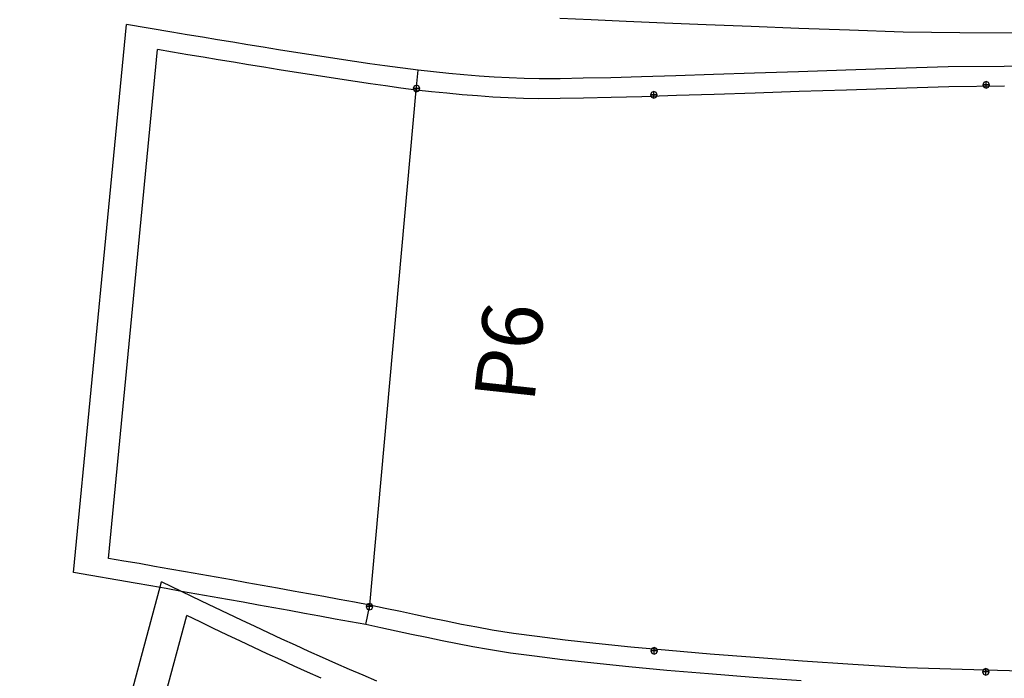
# Model space of a CAD drawing. Extents: x -20270 to -10464, y -11039 to -6882.
# Drawn here: x -19560 to -19509, y -8224 to -8189 of the extents above; entities that cross this region are included whole.
import ezdxf

# ---------------------------------------------------------------- set-up
doc = ezdxf.new("R2010")
doc.units = 0
doc.header["$MEASUREMENT"] = 0
doc.layers.add('default', color=7, linetype='Continuous')

# ---------------------------------------------------------------- blocks, each defined once
blk = doc.blocks.new('A$C1DE55E10')
at = {"layer": 'default', "color": 3, "linetype": 'Continuous'}
for p, q in [((-46.626, 220.606), (-46.549, 222.247)), ((-46.711, 218.763), (-46.626, 220.606)), ((-46.798, 216.741), (-46.711, 218.763)), ((-46.888, 214.546), (-46.798, 216.741)), ((-46.981, 212.184), (-46.888, 214.546)), ((-47.077, 209.665), (-46.981, 212.184)), ((-47.175, 206.995), (-47.077, 209.665)), ((-47.274, 204.178), (-47.175, 206.995)), ((-47.304, 201.19), (-47.274, 204.178)), ((-47.329, 198.082), (-47.304, 201.19))]:
    blk.add_line(p, q, dxfattribs=at)
blk = doc.blocks.new('A$C2FEF1D7D')
at = {"layer": 'default', "color": 3, "linetype": 'Continuous'}
for p, q in [((-37.044, 234.5), (-36.481, 237.746)), ((-36.481, 237.746), (-7.615, 234.965)), ((-35.872, 235.105), (-35.732, 235.916)), ((-35.732, 235.916), (-8.942, 233.335)), ((-36.012, 234.295), (-35.872, 235.105)), ((-8.024, 232.571), (-7.615, 234.965)), ((-37.185, 233.689), (-37.044, 234.5)), ((-36.153, 233.484), (-36.012, 234.295)), ((-37.327, 232.879), (-37.185, 233.689)), ((-36.295, 232.674), (-36.153, 233.484)), ((-9.079, 232.536), (-8.942, 233.335)), ((-37.469, 232.069), (-37.327, 232.879)), ((-36.438, 231.864), (-36.295, 232.674)), ((-9.215, 231.736), (-9.079, 232.536)), ((-8.16, 231.771), (-8.024, 232.571)), ((-37.613, 231.259), (-37.469, 232.069)), ((-36.581, 231.054), (-36.438, 231.864)), ((-8.294, 230.971), (-8.16, 231.771)), ((-37.756, 230.449), (-37.613, 231.259)), ((-9.35, 230.936), (-9.215, 231.736)), ((-36.725, 230.244), (-36.581, 231.054)), ((-9.483, 230.136), (-9.35, 230.936)), ((-8.428, 230.171), (-8.294, 230.971)), ((-37.901, 229.639), (-37.756, 230.449)), ((-36.869, 229.434), (-36.725, 230.244)), ((-9.615, 229.335), (-9.483, 230.136)), ((-8.56, 229.37), (-8.428, 230.171)), ((-38.046, 228.829), (-37.901, 229.639)), ((-37.014, 228.624), (-36.869, 229.434)), ((-9.747, 228.535), (-9.615, 229.335)), ((-8.692, 228.57), (-8.56, 229.37)), ((-38.192, 228.02), (-38.046, 228.829)), ((-37.16, 227.815), (-37.014, 228.624)), ((-9.877, 227.734), (-9.747, 228.535)), ((-8.822, 227.769), (-8.692, 228.57)), ((-38.338, 227.21), (-38.192, 228.02)), ((-37.306, 227.005), (-37.16, 227.815)), ((-10.005, 226.933), (-9.877, 227.734)), ((-8.95, 226.968), (-8.822, 227.769)), ((-38.485, 226.401), (-38.338, 227.21)), ((-37.453, 226.196), (-37.306, 227.005)), ((-10.132, 226.132), (-10.005, 226.933)), ((-9.077, 226.167), (-8.95, 226.968)), ((-38.632, 225.592), (-38.485, 226.401)), ((-37.6, 225.386), (-37.453, 226.196)), ((-10.258, 225.33), (-10.132, 226.132)), ((-9.203, 225.365), (-9.077, 226.167)), ((-38.78, 224.782), (-38.632, 225.592)), ((-37.748, 224.577), (-37.6, 225.386)), ((-10.382, 224.529), (-10.258, 225.33)), ((-9.327, 224.564), (-9.203, 225.365)), ((-38.928, 223.973), (-38.78, 224.782)), ((-37.896, 223.768), (-37.748, 224.577)), ((-10.504, 223.727), (-10.382, 224.529)), ((-9.449, 223.762), (-9.327, 224.564)), ((-39.22, 222.371), (-38.928, 223.973)), ((-38.045, 222.959), (-37.896, 223.768)), ((-10.624, 222.924), (-10.504, 223.727)), ((-9.569, 222.959), (-9.449, 223.762)), ((-38.194, 222.15), (-38.045, 222.959)), ((-10.742, 222.122), (-10.624, 222.924)), ((-9.687, 222.157), (-9.569, 222.959)), ((-39.393, 221.569), (-39.22, 222.371)), ((-39.22, 222.371), (-38.194, 222.15)), ((-38.194, 222.15), (-11.078, 219.712)), ((-10.857, 221.319), (-10.742, 222.122)), ((-9.802, 221.354), (-9.687, 222.157)), ((-39.565, 220.766), (-39.393, 221.569)), ((-10.97, 220.515), (-10.857, 221.319)), ((-10.034, 219.601), (-9.802, 221.354)), ((-39.737, 219.963), (-39.565, 220.766)), ((-11.078, 219.712), (-10.97, 220.515)), ((-39.907, 219.158), (-39.737, 219.963)), ((-11.078, 219.712), (-10.034, 219.601)), ((-10.119, 218.795), (-10.034, 219.601)), ((-40.075, 218.352), (-39.907, 219.158)), ((-10.199, 217.995), (-10.119, 218.795)), ((-40.238, 217.54), (-40.075, 218.352)), ((-10.272, 217.196), (-10.199, 217.995)), ((-40.395, 216.723), (-40.238, 217.54)), ((-40.539, 215.898), (-40.395, 216.723)), ((-10.338, 216.398), (-10.272, 217.196)), ((-10.394, 215.604), (-10.338, 216.398)), ((-40.718, 214.748), (-40.539, 215.898)), ((-10.437, 214.813), (-10.394, 215.604)), ((-40.891, 213.485), (-40.718, 214.748)), ((-10.466, 214.026), (-10.437, 214.813)), ((-10.479, 213.241), (-10.466, 214.026)), ((-41.075, 212.002), (-40.891, 213.485)), ((-10.477, 212.138), (-10.479, 213.241)), ((-10.457, 210.916), (-10.477, 212.138)), ((-41.257, 210.362), (-41.075, 212.002)), ((-10.424, 209.465), (-10.457, 210.916)), ((-41.445, 208.523), (-41.257, 210.362)), ((-10.377, 207.856), (-10.424, 209.465)), ((-41.632, 206.507), (-41.445, 208.523)), ((-10.32, 206.046), (-10.377, 207.856)), ((-40.723, 207.309), (-40.774, 207.186)), ((-40.774, 207.186), (-40.424, 207.186)), ((-40.774, 207.186), (-40.723, 207.062)), ((-40.599, 207.361), (-40.723, 207.309)), ((-40.723, 207.062), (-40.599, 207.011)), ((-40.599, 207.011), (-40.599, 207.361)), ((-40.475, 207.309), (-40.599, 207.361)), ((-40.599, 207.011), (-40.475, 207.062)), ((-40.424, 207.186), (-40.475, 207.309)), ((-40.475, 207.062), (-40.424, 207.186)), ((-11.447, 207.315), (-11.498, 207.192)), ((-11.498, 207.192), (-11.148, 207.192)), ((-11.498, 207.192), (-11.447, 207.068)), ((-11.323, 207.367), (-11.447, 207.315)), ((-11.447, 207.068), (-11.323, 207.017)), ((-11.323, 207.017), (-11.323, 207.367)), ((-11.199, 207.315), (-11.323, 207.367)), ((-11.323, 207.017), (-11.199, 207.068)), ((-11.148, 207.192), (-11.199, 207.315)), ((-11.199, 207.068), (-11.148, 207.192)), ((-41.819, 204.317), (-41.632, 206.507)), ((-10.257, 204.059), (-10.32, 206.046)), ((-42.005, 201.961), (-41.819, 204.317)), ((-10.186, 201.899), (-10.257, 204.059)), ((-42.188, 199.449), (-42.005, 201.961)), ((-10.109, 199.575), (-10.186, 201.899)), ((-10.025, 197.096), (-10.109, 199.575)), ((-9.938, 194.467), (-10.025, 197.096)), ((-9.848, 191.693), (-9.938, 194.467)), ((-9.828, 188.749), (-9.848, 191.693)), ((-41.829, 189.842), (-41.88, 189.719)), ((-41.705, 189.894), (-41.829, 189.842)), ((-41.705, 189.544), (-41.705, 189.894)), ((-41.581, 189.842), (-41.705, 189.894)), ((-41.53, 189.719), (-41.581, 189.842)), ((-10.924, 189.826), (-10.975, 189.702)), ((-10.8, 189.877), (-10.924, 189.826)), ((-10.8, 189.527), (-10.8, 189.877)), ((-10.676, 189.826), (-10.8, 189.877)), ((-10.625, 189.702), (-10.676, 189.826)), ((-41.88, 189.719), (-41.53, 189.719)), ((-41.88, 189.719), (-41.829, 189.595)), ((-41.829, 189.595), (-41.705, 189.544)), ((-41.705, 189.544), (-41.581, 189.595)), ((-41.581, 189.595), (-41.53, 189.719)), ((-10.975, 189.702), (-10.625, 189.702)), ((-10.975, 189.702), (-10.924, 189.578)), ((-10.924, 189.578), (-10.8, 189.527)), ((-10.8, 189.527), (-10.676, 189.578)), ((-10.676, 189.578), (-10.625, 189.702)), ((-9.812, 185.687), (-9.828, 188.749))]:
    blk.add_line(p, q, dxfattribs=at)
at = {"layer": 'default', "color": 4, "linetype": 'Continuous'}
for p, q in [((-38.4, 222.291), (-38.451, 222.168)), ((-38.451, 222.168), (-38.101, 222.168)), ((-38.451, 222.168), (-38.4, 222.044)), ((-38.276, 222.343), (-38.4, 222.291)), ((-38.4, 222.044), (-38.276, 221.993)), ((-38.276, 221.993), (-38.276, 222.343)), ((-38.152, 222.291), (-38.276, 222.343)), ((-38.276, 221.993), (-38.152, 222.044)), ((-38.101, 222.168), (-38.152, 222.291)), ((-38.152, 222.044), (-38.101, 222.168)), ((-11.119, 219.826), (-11.17, 219.703)), ((-11.119, 219.826), (-11.17, 219.703)), ((-11.119, 219.826), (-11.17, 219.703)), ((-11.119, 219.826), (-11.17, 219.703)), ((-11.119, 219.826), (-11.17, 219.703)), ((-11.119, 219.826), (-11.17, 219.703)), ((-11.119, 219.826), (-11.17, 219.703)), ((-11.119, 219.826), (-11.17, 219.703)), ((-11.119, 219.826), (-11.17, 219.703)), ((-11.119, 219.826), (-11.17, 219.703)), ((-11.119, 219.826), (-11.17, 219.703)), ((-11.119, 219.826), (-11.17, 219.703)), ((-11.119, 219.826), (-11.17, 219.703)), ((-11.119, 219.826), (-11.17, 219.703)), ((-11.119, 219.826), (-11.17, 219.703)), ((-11.119, 219.826), (-11.17, 219.703)), ((-11.119, 219.826), (-11.17, 219.703)), ((-11.119, 219.826), (-11.17, 219.703)), ((-11.119, 219.826), (-11.17, 219.703)), ((-11.119, 219.826), (-11.17, 219.703)), ((-11.119, 219.826), (-11.17, 219.703)), ((-11.119, 219.826), (-11.17, 219.703)), ((-11.119, 219.826), (-11.17, 219.703)), ((-11.119, 219.826), (-11.17, 219.703)), ((-11.119, 219.826), (-11.17, 219.703)), ((-11.119, 219.826), (-11.17, 219.703)), ((-11.119, 219.826), (-11.17, 219.703)), ((-11.119, 219.826), (-11.17, 219.703)), ((-11.119, 219.826), (-11.17, 219.703)), ((-11.119, 219.826), (-11.17, 219.703)), ((-11.119, 219.826), (-11.17, 219.703)), ((-11.119, 219.826), (-11.17, 219.703)), ((-11.119, 219.826), (-11.17, 219.703)), ((-11.119, 219.826), (-11.17, 219.703)), ((-11.119, 219.826), (-11.17, 219.703)), ((-11.119, 219.826), (-11.17, 219.703)), ((-11.119, 219.826), (-11.17, 219.703)), ((-11.119, 219.826), (-11.17, 219.703)), ((-11.119, 219.826), (-11.17, 219.703)), ((-11.119, 219.826), (-11.17, 219.703)), ((-11.119, 219.826), (-11.17, 219.703)), ((-11.119, 219.826), (-11.17, 219.703)), ((-11.119, 219.826), (-11.17, 219.703)), ((-11.119, 219.826), (-11.17, 219.703)), ((-11.119, 219.826), (-11.17, 219.703)), ((-11.119, 219.826), (-11.17, 219.703)), ((-11.119, 219.826), (-11.17, 219.703)), ((-11.119, 219.826), (-11.17, 219.703)), ((-11.119, 219.826), (-11.17, 219.703)), ((-11.119, 219.826), (-11.17, 219.703)), ((-11.119, 219.826), (-11.17, 219.703)), ((-11.119, 219.826), (-11.17, 219.703)), ((-11.119, 219.826), (-11.17, 219.703)), ((-11.119, 219.826), (-11.17, 219.703)), ((-11.119, 219.826), (-11.17, 219.703)), ((-11.119, 219.826), (-11.17, 219.703)), ((-11.119, 219.826), (-11.17, 219.703)), ((-11.119, 219.826), (-11.17, 219.703)), ((-11.119, 219.826), (-11.17, 219.703)), ((-11.119, 219.826), (-11.17, 219.703)), ((-10.995, 219.878), (-11.119, 219.826)), ((-10.995, 219.878), (-11.119, 219.826)), ((-10.995, 219.878), (-11.119, 219.826)), ((-10.995, 219.878), (-11.119, 219.826)), ((-10.995, 219.878), (-11.119, 219.826)), ((-10.995, 219.878), (-11.119, 219.826)), ((-10.995, 219.878), (-11.119, 219.826)), ((-10.995, 219.878), (-11.119, 219.826)), ((-10.995, 219.878), (-11.119, 219.826)), ((-10.995, 219.878), (-11.119, 219.826)), ((-10.995, 219.878), (-11.119, 219.826)), ((-10.995, 219.878), (-11.119, 219.826)), ((-10.995, 219.878), (-11.119, 219.826)), ((-10.995, 219.878), (-11.119, 219.826)), ((-10.995, 219.878), (-11.119, 219.826)), ((-10.995, 219.878), (-11.119, 219.826)), ((-10.995, 219.878), (-11.119, 219.826)), ((-10.995, 219.878), (-11.119, 219.826)), ((-10.995, 219.878), (-11.119, 219.826)), ((-10.995, 219.878), (-11.119, 219.826)), ((-10.995, 219.878), (-11.119, 219.826)), ((-10.995, 219.878), (-11.119, 219.826)), ((-10.995, 219.878), (-11.119, 219.826)), ((-10.995, 219.878), (-11.119, 219.826)), ((-10.995, 219.878), (-11.119, 219.826)), ((-10.995, 219.878), (-11.119, 219.826)), ((-10.995, 219.878), (-11.119, 219.826)), ((-10.995, 219.878), (-11.119, 219.826)), ((-10.995, 219.878), (-11.119, 219.826)), ((-10.995, 219.878), (-11.119, 219.826)), ((-10.995, 219.878), (-11.119, 219.826)), ((-10.995, 219.878), (-11.119, 219.826)), ((-10.995, 219.878), (-11.119, 219.826)), ((-10.995, 219.878), (-11.119, 219.826)), ((-10.995, 219.878), (-11.119, 219.826)), ((-10.995, 219.878), (-11.119, 219.826)), ((-10.995, 219.878), (-11.119, 219.826)), ((-10.995, 219.878), (-11.119, 219.826)), ((-10.995, 219.878), (-11.119, 219.826)), ((-10.995, 219.878), (-11.119, 219.826)), ((-10.995, 219.878), (-11.119, 219.826)), ((-10.995, 219.878), (-11.119, 219.826)), ((-10.995, 219.878), (-11.119, 219.826)), ((-10.995, 219.878), (-11.119, 219.826)), ((-10.995, 219.878), (-11.119, 219.826)), ((-10.995, 219.878), (-11.119, 219.826)), ((-10.995, 219.878), (-11.119, 219.826)), ((-10.995, 219.878), (-11.119, 219.826)), ((-10.995, 219.878), (-11.119, 219.826)), ((-10.995, 219.878), (-11.119, 219.826)), ((-10.995, 219.878), (-11.119, 219.826)), ((-10.995, 219.878), (-11.119, 219.826)), ((-10.995, 219.878), (-11.119, 219.826)), ((-10.995, 219.878), (-11.119, 219.826)), ((-10.995, 219.878), (-11.119, 219.826)), ((-10.995, 219.878), (-11.119, 219.826)), ((-10.995, 219.878), (-11.119, 219.826)), ((-10.995, 219.878), (-11.119, 219.826)), ((-10.995, 219.878), (-11.119, 219.826)), ((-10.995, 219.878), (-11.119, 219.826)), ((-10.995, 219.528), (-10.995, 219.878)), ((-10.871, 219.826), (-10.995, 219.878)), ((-10.995, 219.528), (-10.995, 219.878)), ((-10.871, 219.826), (-10.995, 219.878)), ((-10.995, 219.528), (-10.995, 219.878)), ((-10.871, 219.826), (-10.995, 219.878)), ((-10.995, 219.528), (-10.995, 219.878)), ((-10.871, 219.826), (-10.995, 219.878)), ((-10.995, 219.528), (-10.995, 219.878)), ((-10.871, 219.826), (-10.995, 219.878)), ((-10.995, 219.528), (-10.995, 219.878)), ((-10.871, 219.826), (-10.995, 219.878)), ((-10.995, 219.528), (-10.995, 219.878)), ((-10.871, 219.826), (-10.995, 219.878)), ((-10.995, 219.528), (-10.995, 219.878)), ((-10.871, 219.826), (-10.995, 219.878)), ((-10.995, 219.528), (-10.995, 219.878)), ((-10.871, 219.826), (-10.995, 219.878)), ((-10.995, 219.528), (-10.995, 219.878)), ((-10.871, 219.826), (-10.995, 219.878)), ((-10.995, 219.528), (-10.995, 219.878)), ((-10.871, 219.826), (-10.995, 219.878)), ((-10.995, 219.528), (-10.995, 219.878)), ((-10.871, 219.826), (-10.995, 219.878)), ((-10.995, 219.528), (-10.995, 219.878)), ((-10.871, 219.826), (-10.995, 219.878)), ((-10.995, 219.528), (-10.995, 219.878)), ((-10.871, 219.826), (-10.995, 219.878)), ((-10.995, 219.528), (-10.995, 219.878)), ((-10.871, 219.826), (-10.995, 219.878)), ((-10.995, 219.528), (-10.995, 219.878)), ((-10.871, 219.826), (-10.995, 219.878)), ((-10.995, 219.528), (-10.995, 219.878)), ((-10.871, 219.826), (-10.995, 219.878)), ((-10.995, 219.528), (-10.995, 219.878)), ((-10.871, 219.826), (-10.995, 219.878)), ((-10.995, 219.528), (-10.995, 219.878)), ((-10.871, 219.826), (-10.995, 219.878)), ((-10.995, 219.528), (-10.995, 219.878)), ((-10.871, 219.826), (-10.995, 219.878)), ((-10.995, 219.528), (-10.995, 219.878)), ((-10.871, 219.826), (-10.995, 219.878)), ((-10.995, 219.528), (-10.995, 219.878)), ((-10.871, 219.826), (-10.995, 219.878)), ((-10.995, 219.528), (-10.995, 219.878)), ((-10.871, 219.826), (-10.995, 219.878)), ((-10.995, 219.528), (-10.995, 219.878)), ((-10.871, 219.826), (-10.995, 219.878)), ((-10.995, 219.528), (-10.995, 219.878)), ((-10.871, 219.826), (-10.995, 219.878)), ((-10.995, 219.528), (-10.995, 219.878)), ((-10.871, 219.826), (-10.995, 219.878)), ((-10.995, 219.528), (-10.995, 219.878)), ((-10.871, 219.826), (-10.995, 219.878)), ((-10.995, 219.528), (-10.995, 219.878)), ((-10.871, 219.826), (-10.995, 219.878)), ((-10.995, 219.528), (-10.995, 219.878)), ((-10.871, 219.826), (-10.995, 219.878)), ((-10.995, 219.528), (-10.995, 219.878)), ((-10.871, 219.826), (-10.995, 219.878)), ((-10.995, 219.528), (-10.995, 219.878)), ((-10.871, 219.826), (-10.995, 219.878)), ((-10.995, 219.528), (-10.995, 219.878)), ((-10.871, 219.826), (-10.995, 219.878)), ((-10.995, 219.528), (-10.995, 219.878)), ((-10.871, 219.826), (-10.995, 219.878)), ((-10.995, 219.528), (-10.995, 219.878)), ((-10.871, 219.826), (-10.995, 219.878)), ((-10.995, 219.528), (-10.995, 219.878)), ((-10.871, 219.826), (-10.995, 219.878)), ((-10.995, 219.528), (-10.995, 219.878)), ((-10.871, 219.826), (-10.995, 219.878)), ((-10.995, 219.528), (-10.995, 219.878)), ((-10.871, 219.826), (-10.995, 219.878)), ((-10.995, 219.528), (-10.995, 219.878)), ((-10.871, 219.826), (-10.995, 219.878)), ((-10.995, 219.528), (-10.995, 219.878)), ((-10.871, 219.826), (-10.995, 219.878)), ((-10.995, 219.528), (-10.995, 219.878)), ((-10.871, 219.826), (-10.995, 219.878)), ((-10.995, 219.528), (-10.995, 219.878)), ((-10.871, 219.826), (-10.995, 219.878)), ((-10.995, 219.528), (-10.995, 219.878)), ((-10.871, 219.826), (-10.995, 219.878)), ((-10.995, 219.528), (-10.995, 219.878)), ((-10.871, 219.826), (-10.995, 219.878)), ((-10.995, 219.528), (-10.995, 219.878)), ((-10.871, 219.826), (-10.995, 219.878)), ((-10.995, 219.528), (-10.995, 219.878)), ((-10.871, 219.826), (-10.995, 219.878)), ((-10.995, 219.528), (-10.995, 219.878)), ((-10.871, 219.826), (-10.995, 219.878)), ((-10.995, 219.528), (-10.995, 219.878)), ((-10.871, 219.826), (-10.995, 219.878)), ((-10.995, 219.528), (-10.995, 219.878)), ((-10.871, 219.826), (-10.995, 219.878)), ((-10.995, 219.528), (-10.995, 219.878)), ((-10.871, 219.826), (-10.995, 219.878)), ((-10.995, 219.528), (-10.995, 219.878)), ((-10.871, 219.826), (-10.995, 219.878)), ((-10.995, 219.528), (-10.995, 219.878)), ((-10.871, 219.826), (-10.995, 219.878)), ((-10.995, 219.528), (-10.995, 219.878)), ((-10.871, 219.826), (-10.995, 219.878)), ((-10.995, 219.528), (-10.995, 219.878)), ((-10.871, 219.826), (-10.995, 219.878)), ((-10.995, 219.528), (-10.995, 219.878)), ((-10.871, 219.826), (-10.995, 219.878)), ((-10.995, 219.528), (-10.995, 219.878)), ((-10.871, 219.826), (-10.995, 219.878)), ((-10.995, 219.528), (-10.995, 219.878)), ((-10.871, 219.826), (-10.995, 219.878)), ((-10.995, 219.528), (-10.995, 219.878)), ((-10.871, 219.826), (-10.995, 219.878)), ((-10.995, 219.528), (-10.995, 219.878)), ((-10.871, 219.826), (-10.995, 219.878)), ((-10.995, 219.528), (-10.995, 219.878)), ((-10.871, 219.826), (-10.995, 219.878)), ((-10.995, 219.528), (-10.995, 219.878)), ((-10.871, 219.826), (-10.995, 219.878)), ((-10.82, 219.703), (-10.871, 219.826)), ((-10.82, 219.703), (-10.871, 219.826)), ((-10.82, 219.703), (-10.871, 219.826)), ((-10.82, 219.703), (-10.871, 219.826)), ((-10.82, 219.703), (-10.871, 219.826)), ((-10.82, 219.703), (-10.871, 219.826)), ((-10.82, 219.703), (-10.871, 219.826)), ((-10.82, 219.703), (-10.871, 219.826)), ((-10.82, 219.703), (-10.871, 219.826)), ((-10.82, 219.703), (-10.871, 219.826)), ((-10.82, 219.703), (-10.871, 219.826)), ((-10.82, 219.703), (-10.871, 219.826)), ((-10.82, 219.703), (-10.871, 219.826)), ((-10.82, 219.703), (-10.871, 219.826)), ((-10.82, 219.703), (-10.871, 219.826)), ((-10.82, 219.703), (-10.871, 219.826)), ((-10.82, 219.703), (-10.871, 219.826)), ((-10.82, 219.703), (-10.871, 219.826)), ((-10.82, 219.703), (-10.871, 219.826)), ((-10.82, 219.703), (-10.871, 219.826)), ((-10.82, 219.703), (-10.871, 219.826)), ((-10.82, 219.703), (-10.871, 219.826)), ((-10.82, 219.703), (-10.871, 219.826)), ((-10.82, 219.703), (-10.871, 219.826)), ((-10.82, 219.703), (-10.871, 219.826)), ((-10.82, 219.703), (-10.871, 219.826)), ((-10.82, 219.703), (-10.871, 219.826)), ((-10.82, 219.703), (-10.871, 219.826)), ((-10.82, 219.703), (-10.871, 219.826)), ((-10.82, 219.703), (-10.871, 219.826)), ((-10.82, 219.703), (-10.871, 219.826)), ((-10.82, 219.703), (-10.871, 219.826)), ((-10.82, 219.703), (-10.871, 219.826)), ((-10.82, 219.703), (-10.871, 219.826)), ((-10.82, 219.703), (-10.871, 219.826)), ((-10.82, 219.703), (-10.871, 219.826)), ((-10.82, 219.703), (-10.871, 219.826)), ((-10.82, 219.703), (-10.871, 219.826)), ((-10.82, 219.703), (-10.871, 219.826)), ((-10.82, 219.703), (-10.871, 219.826)), ((-10.82, 219.703), (-10.871, 219.826)), ((-10.82, 219.703), (-10.871, 219.826)), ((-10.82, 219.703), (-10.871, 219.826)), ((-10.82, 219.703), (-10.871, 219.826)), ((-10.82, 219.703), (-10.871, 219.826)), ((-10.82, 219.703), (-10.871, 219.826)), ((-10.82, 219.703), (-10.871, 219.826)), ((-10.82, 219.703), (-10.871, 219.826)), ((-10.82, 219.703), (-10.871, 219.826)), ((-10.82, 219.703), (-10.871, 219.826)), ((-10.82, 219.703), (-10.871, 219.826)), ((-10.82, 219.703), (-10.871, 219.826)), ((-10.82, 219.703), (-10.871, 219.826)), ((-10.82, 219.703), (-10.871, 219.826)), ((-10.82, 219.703), (-10.871, 219.826)), ((-10.82, 219.703), (-10.871, 219.826)), ((-10.82, 219.703), (-10.871, 219.826)), ((-10.82, 219.703), (-10.871, 219.826)), ((-10.82, 219.703), (-10.871, 219.826)), ((-10.82, 219.703), (-10.871, 219.826)), ((-11.17, 219.703), (-10.82, 219.703)), ((-11.17, 219.703), (-11.119, 219.579)), ((-11.17, 219.703), (-10.82, 219.703)), ((-11.17, 219.703), (-11.119, 219.579)), ((-11.17, 219.703), (-10.82, 219.703)), ((-11.17, 219.703), (-11.119, 219.579)), ((-11.17, 219.703), (-10.82, 219.703)), ((-11.17, 219.703), (-11.119, 219.579)), ((-11.17, 219.703), (-10.82, 219.703)), ((-11.17, 219.703), (-11.119, 219.579)), ((-11.17, 219.703), (-10.82, 219.703)), ((-11.17, 219.703), (-11.119, 219.579)), ((-11.17, 219.703), (-10.82, 219.703)), ((-11.17, 219.703), (-11.119, 219.579)), ((-11.17, 219.703), (-10.82, 219.703)), ((-11.17, 219.703), (-11.119, 219.579)), ((-11.17, 219.703), (-10.82, 219.703)), ((-11.17, 219.703), (-11.119, 219.579)), ((-11.17, 219.703), (-10.82, 219.703)), ((-11.17, 219.703), (-11.119, 219.579)), ((-11.17, 219.703), (-10.82, 219.703)), ((-11.17, 219.703), (-11.119, 219.579)), ((-11.17, 219.703), (-10.82, 219.703)), ((-11.17, 219.703), (-11.119, 219.579)), ((-11.17, 219.703), (-10.82, 219.703)), ((-11.17, 219.703), (-11.119, 219.579)), ((-11.17, 219.703), (-10.82, 219.703)), ((-11.17, 219.703), (-11.119, 219.579)), ((-11.17, 219.703), (-10.82, 219.703)), ((-11.17, 219.703), (-11.119, 219.579)), ((-11.17, 219.703), (-10.82, 219.703)), ((-11.17, 219.703), (-11.119, 219.579)), ((-11.17, 219.703), (-10.82, 219.703)), ((-11.17, 219.703), (-11.119, 219.579)), ((-11.17, 219.703), (-10.82, 219.703)), ((-11.17, 219.703), (-11.119, 219.579)), ((-11.17, 219.703), (-10.82, 219.703)), ((-11.17, 219.703), (-11.119, 219.579)), ((-11.17, 219.703), (-10.82, 219.703)), ((-11.17, 219.703), (-11.119, 219.579)), ((-11.17, 219.703), (-10.82, 219.703)), ((-11.17, 219.703), (-11.119, 219.579)), ((-11.17, 219.703), (-10.82, 219.703)), ((-11.17, 219.703), (-11.119, 219.579)), ((-11.17, 219.703), (-10.82, 219.703)), ((-11.17, 219.703), (-11.119, 219.579)), ((-11.17, 219.703), (-10.82, 219.703)), ((-11.17, 219.703), (-11.119, 219.579)), ((-11.17, 219.703), (-10.82, 219.703)), ((-11.17, 219.703), (-11.119, 219.579)), ((-11.17, 219.703), (-10.82, 219.703)), ((-11.17, 219.703), (-11.119, 219.579)), ((-11.17, 219.703), (-10.82, 219.703)), ((-11.17, 219.703), (-11.119, 219.579)), ((-11.17, 219.703), (-10.82, 219.703)), ((-11.17, 219.703), (-11.119, 219.579)), ((-11.17, 219.703), (-10.82, 219.703)), ((-11.17, 219.703), (-11.119, 219.579)), ((-11.17, 219.703), (-10.82, 219.703)), ((-11.17, 219.703), (-11.119, 219.579)), ((-11.17, 219.703), (-10.82, 219.703)), ((-11.17, 219.703), (-11.119, 219.579)), ((-11.17, 219.703), (-10.82, 219.703)), ((-11.17, 219.703), (-11.119, 219.579)), ((-11.17, 219.703), (-10.82, 219.703)), ((-11.17, 219.703), (-11.119, 219.579)), ((-11.17, 219.703), (-10.82, 219.703)), ((-11.17, 219.703), (-11.119, 219.579)), ((-11.17, 219.703), (-10.82, 219.703)), ((-11.17, 219.703), (-11.119, 219.579)), ((-11.17, 219.703), (-10.82, 219.703)), ((-11.17, 219.703), (-11.119, 219.579)), ((-11.17, 219.703), (-10.82, 219.703)), ((-11.17, 219.703), (-11.119, 219.579)), ((-11.17, 219.703), (-10.82, 219.703)), ((-11.17, 219.703), (-11.119, 219.579)), ((-11.17, 219.703), (-10.82, 219.703)), ((-11.17, 219.703), (-11.119, 219.579)), ((-11.17, 219.703), (-10.82, 219.703)), ((-11.17, 219.703), (-11.119, 219.579)), ((-11.17, 219.703), (-10.82, 219.703)), ((-11.17, 219.703), (-11.119, 219.579)), ((-11.17, 219.703), (-10.82, 219.703)), ((-11.17, 219.703), (-11.119, 219.579)), ((-11.17, 219.703), (-10.82, 219.703)), ((-11.17, 219.703), (-11.119, 219.579)), ((-11.17, 219.703), (-10.82, 219.703)), ((-11.17, 219.703), (-11.119, 219.579)), ((-11.17, 219.703), (-10.82, 219.703)), ((-11.17, 219.703), (-11.119, 219.579)), ((-11.17, 219.703), (-10.82, 219.703)), ((-11.17, 219.703), (-11.119, 219.579)), ((-11.17, 219.703), (-10.82, 219.703)), ((-11.17, 219.703), (-11.119, 219.579)), ((-11.17, 219.703), (-10.82, 219.703)), ((-11.17, 219.703), (-11.119, 219.579)), ((-11.17, 219.703), (-10.82, 219.703)), ((-11.17, 219.703), (-11.119, 219.579)), ((-11.17, 219.703), (-10.82, 219.703)), ((-11.17, 219.703), (-11.119, 219.579)), ((-11.17, 219.703), (-10.82, 219.703)), ((-11.17, 219.703), (-11.119, 219.579)), ((-11.17, 219.703), (-10.82, 219.703)), ((-11.17, 219.703), (-11.119, 219.579)), ((-11.17, 219.703), (-10.82, 219.703)), ((-11.17, 219.703), (-11.119, 219.579)), ((-11.17, 219.703), (-10.82, 219.703)), ((-11.17, 219.703), (-11.119, 219.579)), ((-11.17, 219.703), (-10.82, 219.703)), ((-11.17, 219.703), (-11.119, 219.579)), ((-11.17, 219.703), (-10.82, 219.703)), ((-11.17, 219.703), (-11.119, 219.579)), ((-11.17, 219.703), (-10.82, 219.703)), ((-11.17, 219.703), (-11.119, 219.579)), ((-11.17, 219.703), (-10.82, 219.703)), ((-11.17, 219.703), (-11.119, 219.579)), ((-11.17, 219.703), (-10.82, 219.703)), ((-11.17, 219.703), (-11.119, 219.579)), ((-11.17, 219.703), (-10.82, 219.703)), ((-11.17, 219.703), (-11.119, 219.579)), ((-11.119, 219.579), (-10.995, 219.528)), ((-11.119, 219.579), (-10.995, 219.528)), ((-11.119, 219.579), (-10.995, 219.528)), ((-11.119, 219.579), (-10.995, 219.528)), ((-11.119, 219.579), (-10.995, 219.528)), ((-11.119, 219.579), (-10.995, 219.528)), ((-11.119, 219.579), (-10.995, 219.528)), ((-11.119, 219.579), (-10.995, 219.528)), ((-11.119, 219.579), (-10.995, 219.528)), ((-11.119, 219.579), (-10.995, 219.528)), ((-11.119, 219.579), (-10.995, 219.528)), ((-11.119, 219.579), (-10.995, 219.528)), ((-11.119, 219.579), (-10.995, 219.528)), ((-11.119, 219.579), (-10.995, 219.528)), ((-11.119, 219.579), (-10.995, 219.528)), ((-11.119, 219.579), (-10.995, 219.528)), ((-11.119, 219.579), (-10.995, 219.528)), ((-11.119, 219.579), (-10.995, 219.528)), ((-11.119, 219.579), (-10.995, 219.528)), ((-11.119, 219.579), (-10.995, 219.528)), ((-11.119, 219.579), (-10.995, 219.528)), ((-11.119, 219.579), (-10.995, 219.528)), ((-11.119, 219.579), (-10.995, 219.528)), ((-11.119, 219.579), (-10.995, 219.528)), ((-11.119, 219.579), (-10.995, 219.528)), ((-11.119, 219.579), (-10.995, 219.528)), ((-11.119, 219.579), (-10.995, 219.528)), ((-11.119, 219.579), (-10.995, 219.528)), ((-11.119, 219.579), (-10.995, 219.528)), ((-11.119, 219.579), (-10.995, 219.528)), ((-11.119, 219.579), (-10.995, 219.528)), ((-11.119, 219.579), (-10.995, 219.528)), ((-11.119, 219.579), (-10.995, 219.528)), ((-11.119, 219.579), (-10.995, 219.528)), ((-11.119, 219.579), (-10.995, 219.528)), ((-11.119, 219.579), (-10.995, 219.528)), ((-11.119, 219.579), (-10.995, 219.528)), ((-11.119, 219.579), (-10.995, 219.528)), ((-11.119, 219.579), (-10.995, 219.528)), ((-11.119, 219.579), (-10.995, 219.528)), ((-11.119, 219.579), (-10.995, 219.528)), ((-11.119, 219.579), (-10.995, 219.528)), ((-11.119, 219.579), (-10.995, 219.528)), ((-11.119, 219.579), (-10.995, 219.528)), ((-11.119, 219.579), (-10.995, 219.528)), ((-11.119, 219.579), (-10.995, 219.528)), ((-11.119, 219.579), (-10.995, 219.528)), ((-11.119, 219.579), (-10.995, 219.528)), ((-11.119, 219.579), (-10.995, 219.528)), ((-11.119, 219.579), (-10.995, 219.528)), ((-11.119, 219.579), (-10.995, 219.528)), ((-11.119, 219.579), (-10.995, 219.528)), ((-11.119, 219.579), (-10.995, 219.528)), ((-11.119, 219.579), (-10.995, 219.528)), ((-11.119, 219.579), (-10.995, 219.528)), ((-11.119, 219.579), (-10.995, 219.528)), ((-11.119, 219.579), (-10.995, 219.528)), ((-11.119, 219.579), (-10.995, 219.528)), ((-11.119, 219.579), (-10.995, 219.528)), ((-11.119, 219.579), (-10.995, 219.528)), ((-10.995, 219.528), (-10.871, 219.579)), ((-10.995, 219.528), (-10.871, 219.579)), ((-10.995, 219.528), (-10.871, 219.579)), ((-10.995, 219.528), (-10.871, 219.579)), ((-10.995, 219.528), (-10.871, 219.579)), ((-10.995, 219.528), (-10.871, 219.579)), ((-10.995, 219.528), (-10.871, 219.579)), ((-10.995, 219.528), (-10.871, 219.579)), ((-10.995, 219.528), (-10.871, 219.579)), ((-10.995, 219.528), (-10.871, 219.579)), ((-10.995, 219.528), (-10.871, 219.579)), ((-10.995, 219.528), (-10.871, 219.579)), ((-10.995, 219.528), (-10.871, 219.579)), ((-10.995, 219.528), (-10.871, 219.579)), ((-10.995, 219.528), (-10.871, 219.579)), ((-10.995, 219.528), (-10.871, 219.579)), ((-10.995, 219.528), (-10.871, 219.579)), ((-10.995, 219.528), (-10.871, 219.579)), ((-10.995, 219.528), (-10.871, 219.579)), ((-10.995, 219.528), (-10.871, 219.579)), ((-10.995, 219.528), (-10.871, 219.579)), ((-10.995, 219.528), (-10.871, 219.579)), ((-10.995, 219.528), (-10.871, 219.579)), ((-10.995, 219.528), (-10.871, 219.579)), ((-10.995, 219.528), (-10.871, 219.579)), ((-10.995, 219.528), (-10.871, 219.579)), ((-10.995, 219.528), (-10.871, 219.579)), ((-10.995, 219.528), (-10.871, 219.579)), ((-10.995, 219.528), (-10.871, 219.579)), ((-10.995, 219.528), (-10.871, 219.579)), ((-10.995, 219.528), (-10.871, 219.579)), ((-10.995, 219.528), (-10.871, 219.579)), ((-10.995, 219.528), (-10.871, 219.579)), ((-10.995, 219.528), (-10.871, 219.579)), ((-10.995, 219.528), (-10.871, 219.579)), ((-10.995, 219.528), (-10.871, 219.579)), ((-10.995, 219.528), (-10.871, 219.579)), ((-10.995, 219.528), (-10.871, 219.579)), ((-10.995, 219.528), (-10.871, 219.579)), ((-10.995, 219.528), (-10.871, 219.579)), ((-10.995, 219.528), (-10.871, 219.579)), ((-10.995, 219.528), (-10.871, 219.579)), ((-10.995, 219.528), (-10.871, 219.579)), ((-10.995, 219.528), (-10.871, 219.579)), ((-10.995, 219.528), (-10.871, 219.579)), ((-10.995, 219.528), (-10.871, 219.579)), ((-10.995, 219.528), (-10.871, 219.579)), ((-10.995, 219.528), (-10.871, 219.579)), ((-10.995, 219.528), (-10.871, 219.579)), ((-10.995, 219.528), (-10.871, 219.579)), ((-10.995, 219.528), (-10.871, 219.579)), ((-10.995, 219.528), (-10.871, 219.579)), ((-10.995, 219.528), (-10.871, 219.579)), ((-10.995, 219.528), (-10.871, 219.579)), ((-10.995, 219.528), (-10.871, 219.579)), ((-10.995, 219.528), (-10.871, 219.579)), ((-10.995, 219.528), (-10.871, 219.579)), ((-10.995, 219.528), (-10.871, 219.579)), ((-10.995, 219.528), (-10.871, 219.579)), ((-10.995, 219.528), (-10.871, 219.579)), ((-10.871, 219.579), (-10.82, 219.703)), ((-10.871, 219.579), (-10.82, 219.703)), ((-10.871, 219.579), (-10.82, 219.703)), ((-10.871, 219.579), (-10.82, 219.703)), ((-10.871, 219.579), (-10.82, 219.703)), ((-10.871, 219.579), (-10.82, 219.703)), ((-10.871, 219.579), (-10.82, 219.703)), ((-10.871, 219.579), (-10.82, 219.703)), ((-10.871, 219.579), (-10.82, 219.703)), ((-10.871, 219.579), (-10.82, 219.703)), ((-10.871, 219.579), (-10.82, 219.703)), ((-10.871, 219.579), (-10.82, 219.703)), ((-10.871, 219.579), (-10.82, 219.703)), ((-10.871, 219.579), (-10.82, 219.703)), ((-10.871, 219.579), (-10.82, 219.703)), ((-10.871, 219.579), (-10.82, 219.703)), ((-10.871, 219.579), (-10.82, 219.703)), ((-10.871, 219.579), (-10.82, 219.703)), ((-10.871, 219.579), (-10.82, 219.703)), ((-10.871, 219.579), (-10.82, 219.703)), ((-10.871, 219.579), (-10.82, 219.703)), ((-10.871, 219.579), (-10.82, 219.703)), ((-10.871, 219.579), (-10.82, 219.703)), ((-10.871, 219.579), (-10.82, 219.703)), ((-10.871, 219.579), (-10.82, 219.703)), ((-10.871, 219.579), (-10.82, 219.703)), ((-10.871, 219.579), (-10.82, 219.703)), ((-10.871, 219.579), (-10.82, 219.703)), ((-10.871, 219.579), (-10.82, 219.703)), ((-10.871, 219.579), (-10.82, 219.703)), ((-10.871, 219.579), (-10.82, 219.703)), ((-10.871, 219.579), (-10.82, 219.703)), ((-10.871, 219.579), (-10.82, 219.703)), ((-10.871, 219.579), (-10.82, 219.703)), ((-10.871, 219.579), (-10.82, 219.703)), ((-10.871, 219.579), (-10.82, 219.703)), ((-10.871, 219.579), (-10.82, 219.703)), ((-10.871, 219.579), (-10.82, 219.703)), ((-10.871, 219.579), (-10.82, 219.703)), ((-10.871, 219.579), (-10.82, 219.703)), ((-10.871, 219.579), (-10.82, 219.703)), ((-10.871, 219.579), (-10.82, 219.703)), ((-10.871, 219.579), (-10.82, 219.703)), ((-10.871, 219.579), (-10.82, 219.703)), ((-10.871, 219.579), (-10.82, 219.703)), ((-10.871, 219.579), (-10.82, 219.703)), ((-10.871, 219.579), (-10.82, 219.703)), ((-10.871, 219.579), (-10.82, 219.703)), ((-10.871, 219.579), (-10.82, 219.703)), ((-10.871, 219.579), (-10.82, 219.703)), ((-10.871, 219.579), (-10.82, 219.703)), ((-10.871, 219.579), (-10.82, 219.703)), ((-10.871, 219.579), (-10.82, 219.703)), ((-10.871, 219.579), (-10.82, 219.703)), ((-10.871, 219.579), (-10.82, 219.703)), ((-10.871, 219.579), (-10.82, 219.703)), ((-10.871, 219.579), (-10.82, 219.703)), ((-10.871, 219.579), (-10.82, 219.703)), ((-10.871, 219.579), (-10.82, 219.703)), ((-10.871, 219.579), (-10.82, 219.703))]:
    blk.add_line(p, q, dxfattribs=at)
at = {"layer": 'default', "color": 1, "linetype": 'Continuous'}
for p, q in [((-38.366, 221.348), (-38.194, 222.15)), ((-38.194, 222.15), (-11.078, 219.712)), ((-38.538, 220.546), (-38.366, 221.348)), ((-38.71, 219.744), (-38.538, 220.546)), ((-38.88, 218.941), (-38.71, 219.744)), ((-11.164, 218.905), (-11.078, 219.712)), ((-39.047, 218.138), (-38.88, 218.941)), ((-11.244, 218.099), (-11.164, 218.905)), ((-39.209, 217.333), (-39.047, 218.138)), ((-11.318, 217.292), (-11.244, 218.099)), ((-39.363, 216.526), (-39.209, 217.333)), ((-11.384, 216.484), (-11.318, 217.292)), ((-39.505, 215.716), (-39.363, 216.526)), ((-11.441, 215.678), (-11.384, 216.484)), ((-39.681, 214.587), (-39.505, 215.716)), ((-11.486, 214.871), (-11.441, 215.678)), ((-11.516, 214.065), (-11.486, 214.871)), ((-39.851, 213.343), (-39.681, 214.587)), ((-11.529, 213.259), (-11.516, 214.065)), ((-40.033, 211.873), (-39.851, 213.343)), ((-11.527, 212.136), (-11.529, 213.259)), ((-11.507, 210.899), (-11.527, 212.136)), ((-40.214, 210.246), (-40.033, 211.873)), ((-11.473, 209.441), (-11.507, 210.899)), ((-40.401, 208.416), (-40.214, 210.246)), ((-11.427, 207.826), (-11.473, 209.441)), ((-40.587, 206.41), (-40.401, 208.416)), ((-11.37, 206.013), (-11.427, 207.826)), ((-40.773, 204.228), (-40.587, 206.41)), ((-11.306, 204.025), (-11.37, 206.013)), ((-40.958, 201.879), (-40.773, 204.228)), ((-11.235, 201.864), (-11.306, 204.025)), ((-41.14, 199.373), (-40.958, 201.879)), ((-11.158, 199.54), (-11.235, 201.864)), ((-41.319, 196.716), (-41.14, 199.373)), ((-11.075, 197.061), (-11.158, 199.54)), ((-10.988, 194.433), (-11.075, 197.061)), ((-41.493, 193.911), (-41.319, 196.716)), ((-10.897, 191.659), (-10.988, 194.433)), ((-41.587, 190.959), (-41.493, 193.911)), ((-10.878, 188.742), (-10.897, 191.659)), ((-41.672, 187.855), (-41.587, 190.959))]:
    blk.add_line(p, q, dxfattribs=at)
at = {"color": 7, "linetype": 'Continuous'}
blk.add_text('P6', height=3.185, rotation=353.8245, dxfattribs=at).set_placement((-27.604, 213.506))
blk = doc.blocks.new('A$C02B84955')
at = {"layer": 'default', "color": 3, "linetype": 'Continuous'}
for p, q in [((-51.58, 215.827), (-23.889, 208.357)), ((-51.307, 213.941), (-25.662, 207.023)), ((-24.906, 206.254), (-23.889, 208.357)), ((-26.002, 206.32), (-25.662, 207.023)), ((-26.34, 205.617), (-26.002, 206.32)), ((-25.244, 205.55), (-24.906, 206.254)), ((-26.676, 204.913), (-26.34, 205.617)), ((-25.58, 204.846), (-25.244, 205.55)), ((-27.01, 204.207), (-26.676, 204.913)), ((-25.914, 204.141), (-25.58, 204.846)), ((-27.342, 203.501), (-27.01, 204.207)), ((-26.246, 203.435), (-25.914, 204.141)), ((-27.672, 202.794), (-27.342, 203.501)), ((-26.576, 202.727), (-26.246, 203.435)), ((-28, 202.086), (-27.672, 202.794)), ((-26.904, 202.019), (-26.576, 202.727)), ((-28.325, 201.376), (-28, 202.086)), ((-27.229, 201.31), (-26.904, 202.019)), ((-28.647, 200.666), (-28.325, 201.376)), ((-27.551, 200.599), (-27.229, 201.31)), ((-28.967, 199.954), (-28.647, 200.666)), ((-27.871, 199.887), (-27.551, 200.599)), ((-28.187, 199.174), (-27.871, 199.887)), ((-28.5, 198.459), (-28.187, 199.174)), ((-28.809, 197.743), (-28.5, 198.459)), ((-29.114, 197.024), (-28.809, 197.743))]:
    blk.add_line(p, q, dxfattribs=at)

msp = doc.modelspace()

# ---------------------------------------------------------------- block references
at = {"linetype": 'Continuous', "rotation": 90}
for name, p in [('A$C1DE55E10', (-19309.669, -8142.541)), ('A$C2FEF1D7D', (-19319.773, -8181.786)), ('A$C02B84955', (-19344.533, -8194.867))]:
    msp.add_blockref(name, p, dxfattribs=at)

doc.saveas('drawing.dxf')
